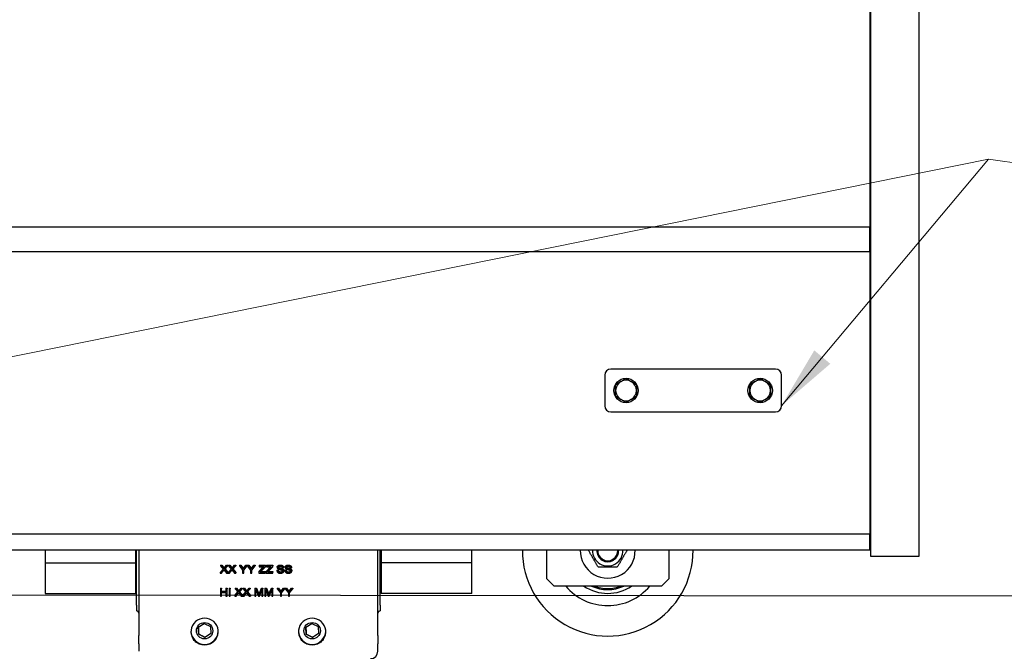
# Model space of a CAD drawing. Units: millimetres. Extents: x 324 to 4354, y 41 to 5675.
# Drawn here: x 1070 to 1877, y 648 to 1166 of the extents above; entities that cross this region are included whole.
import ezdxf

# ---------------------------------------------------------------- set-up
doc = ezdxf.new("R2010")
doc.units = ezdxf.units.MM
doc.header["$LTSCALE"] = 20.833333
for name, color, linetype, lineweight in [('Sketch Geometry(Hillmar_metric)', 7, 'Continuous', 25), ('Symbols(Hillmar_metric)', 7, 'Continuous', 18), ('Visible Edges(Hillmar_metric)', 7, 'Continuous', 25)]:
    doc.layers.add(name, color=color, linetype=linetype, lineweight=lineweight)
doc.styles.add('Hillmar_metric_Dimensions', font='arial.ttf')
doc.dimstyles.new('DEFAULT-ISO-Method 1b-Hillmar_metric$7', dxfattribs={"dimscale": 20.833333, "dimtxt": 2, "dimasz": 2.5, "dimexe": 1, "dimexo": 1, "dimgap": 0.25, "dimtad": 1, "dimtih": 1, "dimtoh": 1, "dimrnd": 1e-08, "dimdsep": 46, "dimtxsty": 'Hillmar_metric_Dimensions', "dimcen": 0.09, "dimdle": 8, "dimclrd": 7, "dimclre": 7, "dimclrt": 7, "dimazin": 2, "dimtfac": 0.75, "dimtmove": 0, "dimatfit": 3, "dimfxl": 1, "dimtolj": 1, "dimlwd": 15, "dimlwe": 9, "dimarcsym": 0})

msp = doc.modelspace()

# ---------------------------------------------------------------- linework, layer by layer
at = {"layer": 'Sketch Geometry(Hillmar_metric)'}
msp.add_line((793.98, 693.988), (2336.406, 692.862), dxfattribs=at)
at = {"layer": 'Visible Edges(Hillmar_metric)'}
for p, q in [((1767.718, 1265.517), (1767.718, 725.517)), ((1807.718, 725.517), (1807.718, 1265.517)), ((1767.218, 1239.517), (1767.218, 995.517)), ((1767.218, 995.517), (764.218, 995.517)), ((1767.218, 975.517), (1767.218, 995.517)), ((764.218, 975.517), (1767.218, 975.517)), ((1767.218, 975.517), (1767.218, 756.517)), ((1549.718, 874.017), (1549.718, 849.017)), ((1689.718, 879.017), (1554.718, 879.017)), ((1694.718, 849.017), (1694.718, 874.017)), ((1554.718, 844.017), (1689.718, 844.017)), ((1767.218, 756.517), (1767.218, 743.517)), ((1767.218, 743.517), (764.218, 743.517)), ((1767.218, 730.517), (1767.218, 743.517)), ((1767.218, 730.517), (764.218, 730.517)), ((1090.768, 730.517), (1090.768, 720.017)), ((1165.118, 720.017), (1165.118, 730.517)), ((1165.718, 685.524), (1165.718, 730.517)), ((1167.718, 730.517), (1167.718, 660.38)), ((1363.718, 660.38), (1363.718, 730.517)), ((1365.718, 685.524), (1365.718, 730.517)), ((1366.318, 730.517), (1366.318, 720.017)), ((1440.668, 720.017), (1440.668, 730.517)), ((1502.218, 707.017), (1502.218, 730.517)), ((1602.218, 730.517), (1602.218, 707.017)), ((1090.768, 720.017), (1090.768, 695.017)), ((1090.768, 720.017), (1165.118, 720.017)), ((1165.118, 695.017), (1165.118, 720.017)), ((1366.318, 720.017), (1366.318, 695.017)), ((1440.668, 720.017), (1366.318, 720.017)), ((1440.668, 695.017), (1440.668, 720.017)), ((1767.718, 725.517), (1807.718, 725.517)), ((1234.372, 712.196), (1236.856, 715.04)), ((1237.077, 714.773), (1234.372, 711.675)), ((1234.372, 712.196), (1234.372, 711.675)), ((1234.372, 711.675), (1235.487, 711.675)), ((1234.692, 718.173), (1235.791, 718.173)), ((1234.692, 718.173), (1234.692, 717.653)), ((1235.791, 717.653), (1234.692, 717.653)), ((1234.692, 717.653), (1237.077, 714.773)), ((1235.487, 711.675), (1237.258, 713.748)), ((1235.791, 718.173), (1237.071, 716.642)), ((1235.791, 718.173), (1235.791, 717.653)), ((1237.071, 716.122), (1235.791, 717.653)), ((1237.632, 715.909), (1237.632, 715.389)), ((1237.882, 713.808), (1239.654, 711.675)), ((1238.17, 714.81), (1240.598, 717.653)), ((1240.79, 711.675), (1238.17, 714.81)), ((1238.192, 716.583), (1239.59, 718.173)), ((1239.59, 717.653), (1238.192, 716.063)), ((1238.192, 716.583), (1238.192, 716.063)), ((1238.39, 715.067), (1240.79, 712.196)), ((1239.59, 718.173), (1240.598, 718.173)), ((1239.59, 718.173), (1239.59, 717.653)), ((1240.598, 717.653), (1239.59, 717.653)), ((1239.654, 711.675), (1240.79, 711.675)), ((1240.598, 718.173), (1240.598, 717.653)), ((1240.79, 712.196), (1240.79, 711.675)), ((1240.897, 712.196), (1243.381, 715.04)), ((1243.602, 714.773), (1240.897, 711.675)), ((1240.897, 712.196), (1240.897, 711.675)), ((1240.897, 711.675), (1242.012, 711.675)), ((1241.217, 718.173), (1242.316, 718.173)), ((1241.217, 718.173), (1241.217, 717.653)), ((1241.217, 717.653), (1243.602, 714.773)), ((1242.316, 717.653), (1241.217, 717.653)), ((1242.012, 711.675), (1243.783, 713.748)), ((1242.316, 718.173), (1243.597, 716.642)), ((1242.316, 718.173), (1242.316, 717.653)), ((1243.597, 716.122), (1242.316, 717.653)), ((1244.157, 715.909), (1244.157, 715.389)), ((1244.407, 713.808), (1246.179, 711.675)), ((1244.696, 714.81), (1247.123, 717.653)), ((1247.315, 711.675), (1244.696, 714.81)), ((1244.717, 716.583), (1246.115, 718.173)), ((1246.115, 717.653), (1244.717, 716.063)), ((1244.717, 716.583), (1244.717, 716.063)), ((1244.915, 715.067), (1247.315, 712.196)), ((1246.115, 718.173), (1247.123, 718.173)), ((1246.115, 718.173), (1246.115, 717.653)), ((1247.123, 717.653), (1246.115, 717.653)), ((1246.179, 711.675), (1247.315, 711.675)), ((1247.123, 718.173), (1247.123, 717.653)), ((1247.315, 712.196), (1247.315, 711.675)), ((1250.122, 718.173), (1251.247, 718.173)), ((1250.122, 718.173), (1250.122, 717.653)), ((1251.247, 717.653), (1250.122, 717.653)), ((1250.122, 717.653), (1252.821, 714.208)), ((1251.247, 718.173), (1252.629, 716.369)), ((1251.247, 718.173), (1251.247, 717.653)), ((1252.629, 715.849), (1251.247, 717.653)), ((1252.821, 714.208), (1252.821, 711.675)), ((1252.821, 711.675), (1253.75, 711.675)), ((1253.344, 715.358), (1253.344, 714.837)), ((1253.75, 714.208), (1256.545, 717.653)), ((1253.75, 711.675), (1253.75, 714.208)), ((1254.107, 716.415), (1255.468, 718.173)), ((1255.468, 717.653), (1254.107, 715.894)), ((1255.468, 718.173), (1256.545, 718.173)), ((1255.468, 718.173), (1255.468, 717.653)), ((1256.545, 717.653), (1255.468, 717.653)), ((1256.545, 718.173), (1256.545, 717.653)), ((1256.647, 718.173), (1257.773, 718.173)), ((1256.647, 718.173), (1256.647, 717.653)), ((1256.647, 717.653), (1259.347, 714.208)), ((1257.773, 717.653), (1256.647, 717.653)), ((1257.773, 718.173), (1259.154, 716.369)), ((1257.773, 718.173), (1257.773, 717.653)), ((1259.154, 715.849), (1257.773, 717.653)), ((1259.347, 714.208), (1259.347, 711.675)), ((1259.347, 711.675), (1260.275, 711.675)), ((1259.869, 715.358), (1259.869, 714.837)), ((1260.275, 714.208), (1263.071, 717.653)), ((1260.275, 711.675), (1260.275, 714.208)), ((1260.632, 716.415), (1261.993, 718.173)), ((1261.993, 717.653), (1260.632, 715.894)), ((1261.993, 718.173), (1263.071, 718.173)), ((1261.993, 718.173), (1261.993, 717.653)), ((1263.071, 717.653), (1261.993, 717.653)), ((1263.071, 718.173), (1263.071, 717.653)), ((1266.053, 712.929), (1269.644, 716.756)), ((1269.644, 716.236), (1266.053, 712.409)), ((1266.053, 712.929), (1266.053, 712.409)), ((1266.053, 712.409), (1266.053, 711.675)), ((1266.053, 711.675), (1271.591, 711.675)), ((1266.459, 718.173), (1271.479, 718.173)), ((1266.459, 718.173), (1266.459, 717.653)), ((1271.479, 717.653), (1266.459, 717.653)), ((1266.459, 717.653), (1266.459, 716.947)), ((1266.459, 716.947), (1270.375, 716.947)), ((1267.12, 712.382), (1267.542, 712.805)), ((1271.591, 712.382), (1267.12, 712.382)), ((1267.542, 712.805), (1271.479, 716.947)), ((1267.634, 712.902), (1271.591, 712.902)), ((1271.479, 718.173), (1271.479, 717.653)), ((1271.479, 716.947), (1271.479, 717.653)), ((1271.591, 712.902), (1271.591, 712.382)), ((1271.591, 711.675), (1271.591, 712.382)), ((1272.029, 712.929), (1275.619, 716.756)), ((1275.619, 716.236), (1272.029, 712.409)), ((1272.029, 712.929), (1272.029, 712.409)), ((1272.029, 712.409), (1272.029, 711.675)), ((1272.029, 711.675), (1277.567, 711.675)), ((1272.434, 718.173), (1277.455, 718.173)), ((1272.434, 718.173), (1272.434, 717.653)), ((1277.455, 717.653), (1272.434, 717.653)), ((1272.434, 717.653), (1272.434, 716.947)), ((1272.434, 716.947), (1276.35, 716.947)), ((1273.096, 712.382), (1273.517, 712.805)), ((1277.567, 712.382), (1273.096, 712.382)), ((1273.517, 712.805), (1277.455, 716.947)), ((1273.609, 712.902), (1277.567, 712.902)), ((1277.455, 718.173), (1277.455, 717.653)), ((1277.455, 716.947), (1277.455, 717.653)), ((1277.567, 712.902), (1277.567, 712.382)), ((1277.567, 711.675), (1277.567, 712.382)), ((1280.965, 714.118), (1281.84, 714.182)), ((1280.965, 714.118), (1280.965, 713.598)), ((1281.84, 713.662), (1280.965, 713.598)), ((1281.227, 716.629), (1281.227, 716.108)), ((1281.84, 714.182), (1281.84, 713.662)), ((1285.447, 715.912), (1286.333, 715.972)), ((1286.333, 716.492), (1286.333, 715.972)), ((1286.541, 713.886), (1286.541, 713.366)), ((1287.491, 714.118), (1288.366, 714.182)), ((1287.491, 714.118), (1287.491, 713.598)), ((1288.366, 713.662), (1287.491, 713.598)), ((1287.752, 716.629), (1287.752, 716.108)), ((1288.366, 714.182), (1288.366, 713.662)), ((1291.972, 715.912), (1292.858, 715.972)), ((1292.858, 716.492), (1292.858, 715.972)), ((1293.066, 713.886), (1293.066, 713.366)), ((1508.218, 701.017), (1502.218, 707.017)), ((1602.218, 707.017), (1596.218, 701.017)), ((1090.768, 695.017), (1165.118, 695.017)), ((1234.582, 699.359), (1235.511, 699.359)), ((1234.582, 699.359), (1234.582, 698.839)), ((1235.511, 698.839), (1234.582, 698.839)), ((1234.582, 698.839), (1234.582, 692.862)), ((1235.511, 699.359), (1235.511, 698.839)), ((1235.511, 696.383), (1235.511, 698.839)), ((1235.511, 696.904), (1239.139, 696.904)), ((1239.139, 696.383), (1235.511, 696.383)), ((1235.511, 692.862), (1235.511, 695.677)), ((1235.511, 695.677), (1239.139, 695.677)), ((1239.139, 699.359), (1240.067, 699.359)), ((1239.139, 699.359), (1239.139, 698.839)), ((1240.067, 698.839), (1239.139, 698.839)), ((1239.139, 698.839), (1239.139, 696.383)), ((1239.139, 695.677), (1239.139, 692.862)), ((1240.067, 699.359), (1240.067, 698.839)), ((1240.067, 692.862), (1240.067, 698.839)), ((1241.769, 699.359), (1242.698, 699.359)), ((1241.769, 699.359), (1241.769, 698.839)), ((1242.698, 698.839), (1241.769, 698.839)), ((1241.769, 698.839), (1241.769, 692.862)), ((1242.698, 699.359), (1242.698, 698.839)), ((1242.698, 692.862), (1242.698, 698.839)), ((1246.331, 693.382), (1248.815, 696.227)), ((1249.036, 695.96), (1246.331, 692.862)), ((1246.651, 699.359), (1247.75, 699.359)), ((1246.651, 699.359), (1246.651, 698.839)), ((1247.75, 698.839), (1246.651, 698.839)), ((1246.651, 698.839), (1249.036, 695.96)), ((1247.446, 692.862), (1249.217, 694.935)), ((1247.75, 699.359), (1249.031, 697.829)), ((1247.75, 699.359), (1247.75, 698.839)), ((1249.031, 697.308), (1247.75, 698.839)), ((1249.591, 697.095), (1249.591, 696.575)), ((1249.842, 694.994), (1251.613, 692.862)), ((1250.13, 695.996), (1252.557, 698.839)), ((1252.749, 692.862), (1250.13, 695.996)), ((1250.151, 697.769), (1251.549, 699.359)), ((1251.549, 698.839), (1250.151, 697.249)), ((1250.151, 697.769), (1250.151, 697.249)), ((1250.349, 696.253), (1252.749, 693.382)), ((1251.549, 699.359), (1252.557, 699.359)), ((1251.549, 699.359), (1251.549, 698.839)), ((1252.557, 698.839), (1251.549, 698.839)), ((1252.557, 699.359), (1252.557, 698.839)), ((1252.856, 693.382), (1255.34, 696.227)), ((1255.561, 695.96), (1252.856, 692.862)), ((1253.176, 699.359), (1254.275, 699.359)), ((1253.176, 699.359), (1253.176, 698.839)), ((1253.176, 698.839), (1255.561, 695.96)), ((1254.275, 698.839), (1253.176, 698.839)), ((1253.971, 692.862), (1255.742, 694.935)), ((1254.275, 699.359), (1255.556, 697.829)), ((1254.275, 699.359), (1254.275, 698.839)), ((1255.556, 697.308), (1254.275, 698.839)), ((1256.116, 697.095), (1256.116, 696.575)), ((1256.367, 694.994), (1258.138, 692.862)), ((1256.655, 695.996), (1259.082, 698.839)), ((1259.274, 692.862), (1256.655, 695.996)), ((1256.676, 697.769), (1258.074, 699.359)), ((1258.074, 698.839), (1256.676, 697.249)), ((1256.676, 697.769), (1256.676, 697.249)), ((1256.875, 696.253), (1259.274, 693.382)), ((1258.074, 699.359), (1259.082, 699.359)), ((1258.074, 699.359), (1258.074, 698.839)), ((1259.082, 698.839), (1258.074, 698.839)), ((1259.082, 699.359), (1259.082, 698.839)), ((1262.78, 699.359), (1264.172, 699.359)), ((1262.78, 699.359), (1262.78, 698.839)), ((1264.172, 698.839), (1262.78, 698.839)), ((1262.78, 698.839), (1262.78, 692.862)), ((1263.671, 692.862), (1263.671, 697.951)), ((1263.671, 697.951), (1265.698, 692.862)), ((1264.172, 699.359), (1265.832, 695.127)), ((1264.172, 699.359), (1264.172, 698.839)), ((1265.832, 694.606), (1264.172, 698.839)), ((1266.531, 692.862), (1268.574, 697.864)), ((1266.541, 695.2), (1268.222, 699.359)), ((1268.222, 698.839), (1266.541, 694.679)), ((1268.222, 699.359), (1269.465, 699.359)), ((1268.222, 699.359), (1268.222, 698.839)), ((1269.465, 698.839), (1268.222, 698.839)), ((1268.574, 697.864), (1268.574, 692.862)), ((1269.465, 699.359), (1269.465, 698.839)), ((1269.465, 692.862), (1269.465, 698.839)), ((1270.927, 699.359), (1272.319, 699.359)), ((1270.927, 699.359), (1270.927, 698.839)), ((1272.319, 698.839), (1270.927, 698.839)), ((1270.927, 698.839), (1270.927, 692.862)), ((1271.818, 692.862), (1271.818, 697.951)), ((1271.818, 697.951), (1273.845, 692.862)), ((1272.319, 699.359), (1273.979, 695.127)), ((1272.319, 699.359), (1272.319, 698.839)), ((1273.979, 694.606), (1272.319, 698.839)), ((1274.678, 692.862), (1276.721, 697.864)), ((1274.688, 695.2), (1276.369, 699.359)), ((1276.369, 698.839), (1274.688, 694.679)), ((1276.369, 699.359), (1277.612, 699.359)), ((1276.369, 699.359), (1276.369, 698.839)), ((1277.612, 698.839), (1276.369, 698.839)), ((1276.721, 697.864), (1276.721, 692.862)), ((1277.612, 699.359), (1277.612, 698.839)), ((1277.612, 692.862), (1277.612, 698.839)), ((1281.091, 699.359), (1282.217, 699.359)), ((1281.091, 699.359), (1281.091, 698.839)), ((1282.217, 698.839), (1281.091, 698.839)), ((1281.091, 698.839), (1283.79, 695.395)), ((1282.217, 699.359), (1283.598, 697.555)), ((1282.217, 699.359), (1282.217, 698.839)), ((1283.598, 697.035), (1282.217, 698.839)), ((1283.79, 695.395), (1283.79, 692.862)), ((1284.313, 696.544), (1284.313, 696.023)), ((1284.719, 695.395), (1287.515, 698.839)), ((1284.719, 692.862), (1284.719, 695.395)), ((1285.076, 697.601), (1286.437, 699.359)), ((1286.437, 698.839), (1285.076, 697.08)), ((1286.437, 699.359), (1287.515, 699.359)), ((1286.437, 699.359), (1286.437, 698.839)), ((1287.515, 698.839), (1286.437, 698.839)), ((1287.515, 699.359), (1287.515, 698.839)), ((1287.616, 699.359), (1288.742, 699.359)), ((1287.616, 699.359), (1287.616, 698.839)), ((1287.616, 698.839), (1290.316, 695.395)), ((1288.742, 698.839), (1287.616, 698.839)), ((1288.742, 699.359), (1290.124, 697.555)), ((1288.742, 699.359), (1288.742, 698.839)), ((1290.124, 697.035), (1288.742, 698.839)), ((1290.316, 695.395), (1290.316, 692.862)), ((1290.839, 696.544), (1290.839, 696.023)), ((1291.244, 695.395), (1294.04, 698.839)), ((1291.244, 692.862), (1291.244, 695.395)), ((1291.601, 697.601), (1292.962, 699.359)), ((1292.962, 698.839), (1291.601, 697.08)), ((1292.962, 699.359), (1294.04, 699.359)), ((1292.962, 699.359), (1292.962, 698.839)), ((1294.04, 698.839), (1292.962, 698.839)), ((1294.04, 699.359), (1294.04, 698.839)), ((1440.668, 695.017), (1366.318, 695.017)), ((1596.218, 701.017), (1508.218, 701.017)), ((1234.582, 692.862), (1235.511, 692.862)), ((1239.139, 692.862), (1240.067, 692.862)), ((1241.769, 692.862), (1242.698, 692.862)), ((1246.331, 693.382), (1246.331, 692.862)), ((1246.331, 692.862), (1247.446, 692.862)), ((1251.613, 692.862), (1252.749, 692.862)), ((1252.749, 693.382), (1252.749, 692.862)), ((1252.856, 693.382), (1252.856, 692.862)), ((1252.856, 692.862), (1253.971, 692.862)), ((1258.138, 692.862), (1259.274, 692.862)), ((1259.274, 693.382), (1259.274, 692.862)), ((1262.78, 692.862), (1263.671, 692.862)), ((1265.698, 692.862), (1266.531, 692.862)), ((1266.168, 694.243), (1266.168, 693.723)), ((1268.574, 692.862), (1269.465, 692.862)), ((1270.927, 692.862), (1271.818, 692.862)), ((1273.845, 692.862), (1274.678, 692.862)), ((1274.315, 694.243), (1274.315, 693.723)), ((1276.721, 692.862), (1277.612, 692.862)), ((1283.79, 692.862), (1284.719, 692.862)), ((1290.316, 692.862), (1291.244, 692.862)), ((1165.718, 685.524), (1165.718, 680.728)), ((1365.718, 685.524), (1365.718, 680.728)), ((1216.457, 667.273), (1221.279, 670.448)), ((1221.279, 670.448), (1226.44, 667.861)), ((1304.653, 667.265), (1309.469, 670.447)), ((1309.469, 670.447), (1314.634, 667.869)), ((1216.796, 661.512), (1216.457, 667.273)), ((1226.44, 667.861), (1226.779, 662.1)), ((1305.002, 661.504), (1304.653, 667.265)), ((1314.634, 667.869), (1314.983, 662.109)), ((1167.718, 653.738), (1167.718, 660.38)), ((1216.796, 661.683), (1216.796, 661.512)), ((1221.957, 658.925), (1216.796, 661.512)), ((1226.779, 662.1), (1221.957, 658.925)), ((1221.957, 659.096), (1221.957, 658.925)), ((1305.002, 661.675), (1305.002, 661.504)), ((1310.167, 658.926), (1305.002, 661.504)), ((1314.983, 662.109), (1310.167, 658.926)), ((1310.167, 659.097), (1310.167, 658.926)), ((1363.718, 660.38), (1363.718, 653.738)), ((1167.718, 653.738), (1167.718, 647.532)), ((1363.718, 647.532), (1363.718, 653.738))]:
    msp.add_line(p, q, dxfattribs=at)
for centre in [(1567.218, 861.517), (1677.218, 861.517)]:
    msp.add_circle(centre, 10, dxfattribs=at)
for centre, radius, start, end in [((1554.718, 874.017), 5, 90, 180), ((1689.718, 874.017), 5, 0, 90), ((1567.218, 861.517), 8.5, 120, 180), ((1567.218, 861.517), 8.5, 60, 120), ((1567.218, 861.517), 8.5, 0, 60), ((1677.218, 861.517), 8.5, 120, 180), ((1677.218, 861.517), 8.5, 60, 120), ((1677.218, 861.517), 8.5, 0, 60), ((1567.218, 861.517), 8.5, 180, 240), ((1567.218, 861.517), 8.5, 300, 0), ((1677.218, 861.517), 8.5, 180, 240), ((1677.218, 861.517), 8.5, 300, 0), ((1554.718, 849.017), 5, 180, 270), ((1567.218, 861.517), 8.5, 240, 300), ((1677.218, 861.517), 8.5, 240, 300), ((1689.718, 849.017), 5, 270, 0), ((1552.218, 730.017), 70, 179.590741, 0.409259), ((1552.218, 730.017), 22.5, 178.726656, 1.273344), ((1552.218, 730.017), 12.45, 177.698346, 2.301654), ((1552.218, 730.017), 9, 176.815261, 3.184739), ((1552.218, 730.017), 8.2, 176.504186, 3.495814), ((1552.218, 730.017), 45, 220.124035, 319.875965), ((1552.218, 730.017), 35, 235.952268, 304.047732), ((1552.218, 730.017), 31.866, 245.513666, 294.486334), ((1552.218, 730.017), 31, 249.306459, 290.693541), ((1165.718, 678.728), 2, 0, 90), ((1365.718, 678.728), 2, 90, 180), ((1357.718, 647.532), 6, 270, 0)]:
    msp.add_arc(centre, radius, start, end, dxfattribs=at)
for centre, major_axis, ratio, start_param, end_param in [((1221.618, 663.67), (11.2, 0), 0.9833373, 5.6617037, 10.0462595), ((1309.818, 663.67), (11.2, 0), 0.9833373, 5.6617037, 10.0462595), ((1221.618, 664.416), (-11.2, 0), 0.9995946, 0.0336079, 3.1079848), ((1309.818, 664.416), (11.2, 0), 0.9995946, 3.1752005, 6.2495775)]:
    msp.add_ellipse(centre, major_axis=major_axis, ratio=ratio, start_param=start_param, end_param=end_param, dxfattribs=at)
for centre in [(1221.618, 664.416), (1309.818, 664.416)]:
    msp.add_ellipse(centre, major_axis=(-6.75, 0), ratio=0.9995946, dxfattribs=at)
for points, weights in [([(1558.718, 866.424), (1560.996, 867.739), (1562.968, 868.878)], [1, 1.0379548493, 1]), ([(1558.718, 861.517), (1558.718, 863.794), (1558.718, 866.424)], [1, 1.0379548493, 1]), ([(1562.968, 868.878), (1564.94, 870.017), (1567.218, 871.332)], [1, 1.0379548493, 1]), ([(1567.218, 871.332), (1569.496, 870.017), (1571.468, 868.878)], [1, 1.0379548493, 1]), ([(1571.468, 868.878), (1573.44, 867.739), (1575.718, 866.424)], [1, 1.0379548493, 1]), ([(1575.718, 866.424), (1575.718, 863.794), (1575.718, 861.517)], [1, 1.0379548493, 1]), ([(1668.718, 866.424), (1670.996, 867.739), (1672.968, 868.878)], [1, 1.0379548493, 1]), ([(1668.718, 861.517), (1668.718, 863.794), (1668.718, 866.424)], [1, 1.0379548493, 1]), ([(1672.968, 868.878), (1674.94, 870.017), (1677.218, 871.332)], [1, 1.0379548493, 1]), ([(1677.218, 871.332), (1679.496, 870.017), (1681.468, 868.878)], [1, 1.0379548493, 1]), ([(1681.468, 868.878), (1683.44, 867.739), (1685.718, 866.424)], [1, 1.0379548493, 1]), ([(1685.718, 866.424), (1685.718, 863.794), (1685.718, 861.517)], [1, 1.0379548493, 1]), ([(1558.718, 856.609), (1558.718, 859.239), (1558.718, 861.517)], [1, 1.0379548493, 1]), ([(1562.968, 854.156), (1560.996, 855.294), (1558.718, 856.609)], [1, 1.0379548493, 1]), ([(1575.718, 856.609), (1573.44, 855.294), (1571.468, 854.156)], [1, 1.0379548493, 1]), ([(1575.718, 861.517), (1575.718, 859.239), (1575.718, 856.609)], [1, 1.0379548493, 1]), ([(1668.718, 856.609), (1668.718, 859.239), (1668.718, 861.517)], [1, 1.0379548493, 1]), ([(1672.968, 854.156), (1670.996, 855.294), (1668.718, 856.609)], [1, 1.0379548493, 1]), ([(1685.718, 856.609), (1683.44, 855.294), (1681.468, 854.156)], [1, 1.0379548493, 1]), ([(1685.718, 861.517), (1685.718, 859.239), (1685.718, 856.609)], [1, 1.0379548493, 1]), ([(1567.218, 851.702), (1564.94, 853.017), (1562.968, 854.156)], [1, 1.0379548493, 1]), ([(1571.468, 854.156), (1569.496, 853.017), (1567.218, 851.702)], [1, 1.0379548493, 1]), ([(1677.218, 851.702), (1674.94, 853.017), (1672.968, 854.156)], [1, 1.0379548493, 1]), ([(1681.468, 854.156), (1679.496, 853.017), (1677.218, 851.702)], [1, 1.0379548493, 1]), ([(1536.63, 730.017), (1536.775, 730.269), (1536.918, 730.517)], [1, 1.00503226902, 1.00973714769]), ([(1544.424, 716.517), (1540.527, 723.267), (1536.63, 730.017)], [1, 1.15470053838, 1]), ([(1567.806, 730.017), (1563.909, 723.267), (1560.012, 716.517)], [1, 1.15470053838, 1]), ([(1567.518, 730.517), (1567.661, 730.269), (1567.806, 730.017)], [1.00973714769, 1.00503226902, 1]), ([(1560.012, 716.517), (1552.218, 716.517), (1544.424, 716.517)], [1, 1.15470053838, 1]), ([(1216.467, 667.28), (1216.63, 664.524), (1216.796, 661.683)], [1.00759705259, 1.15080386053, 1]), ([(1221.957, 659.096), (1224.365, 660.705), (1226.769, 662.264)], [1, 1.15443101839, 1.00053810087]), ([(1304.663, 667.271), (1304.831, 664.516), (1305.002, 661.675)], [1.00758868507, 1.1508082661, 1]), ([(1310.167, 659.097), (1312.571, 660.709), (1314.973, 662.273)], [1, 1.15442330342, 1.00055347627]), ([(1216.796, 661.683), (1219.377, 660.413), (1221.957, 659.096)], [1, 1.15470053838, 1]), ([(1305.002, 661.675), (1307.584, 660.41), (1310.167, 659.097)], [1, 1.15470053838, 1])]:
    msp.add_rational_spline(points, weights, degree=2, dxfattribs=at)
for points in [[(1237.071, 716.642), (1237.472, 716.169), (1237.632, 715.909)], [(1237.632, 715.909), (1237.866, 716.228), (1238.192, 716.583)], [(1243.597, 716.642), (1243.997, 716.169), (1244.157, 715.909)], [(1244.157, 715.909), (1244.391, 716.228), (1244.717, 716.583)], [(1252.629, 716.369), (1253.019, 715.868), (1253.344, 715.358)], [(1253.344, 715.358), (1253.659, 715.827), (1254.107, 716.415)], [(1259.154, 716.369), (1259.544, 715.868), (1259.869, 715.358)], [(1259.869, 715.358), (1260.184, 715.827), (1260.632, 716.415)], [(1269.644, 716.756), (1269.737, 716.854), (1269.827, 716.947)], [(1275.619, 716.756), (1275.712, 716.854), (1275.803, 716.947)], [(1281.227, 716.629), (1281.227, 717.084), (1281.83, 717.868), (1282.988, 718.278), (1283.697, 718.278)], [(1281.84, 714.182), (1281.904, 713.731), (1282.358, 713.157), (1283.313, 712.802), (1283.911, 712.802)], [(1282.17, 716.421), (1282.237, 716.268), (1282.39, 716.15)], [(1282.39, 716.15), (1282.662, 715.945), (1284.93, 715.508), (1285.351, 715.344)], [(1283.697, 718.278), (1284.476, 718.278), (1285.666, 717.85), (1286.311, 717.016), (1286.333, 716.492)], [(1285.351, 715.344), (1285.959, 715.102), (1286.541, 714.364), (1286.541, 713.886)], [(1287.752, 716.629), (1287.752, 717.084), (1288.355, 717.868), (1289.513, 718.278), (1290.222, 718.278)], [(1288.366, 714.182), (1288.43, 713.731), (1288.883, 713.157), (1289.838, 712.802), (1290.436, 712.802)], [(1288.696, 716.421), (1288.763, 716.268), (1288.915, 716.15)], [(1288.915, 716.15), (1289.187, 715.945), (1291.455, 715.508), (1291.876, 715.344)], [(1290.222, 718.278), (1291.001, 718.278), (1292.191, 717.85), (1292.837, 717.016), (1292.858, 716.492)], [(1291.876, 715.344), (1292.484, 715.102), (1293.066, 714.364), (1293.066, 713.886)], [(1249.031, 697.829), (1249.431, 697.355), (1249.591, 697.095)], [(1249.591, 697.095), (1249.826, 697.414), (1250.151, 697.769)], [(1255.556, 697.829), (1255.956, 697.355), (1256.116, 697.095)], [(1256.116, 697.095), (1256.351, 697.414), (1256.676, 697.769)], [(1265.832, 695.127), (1266.061, 694.535), (1266.168, 694.243)], [(1266.168, 694.243), (1266.285, 694.566), (1266.541, 695.2)], [(1273.979, 695.127), (1274.208, 694.535), (1274.315, 694.243)], [(1274.315, 694.243), (1274.432, 694.566), (1274.688, 695.2)], [(1283.598, 697.555), (1283.988, 697.054), (1284.313, 696.544)], [(1284.313, 696.544), (1284.628, 697.013), (1285.076, 697.601)], [(1290.124, 697.555), (1290.513, 697.054), (1290.839, 696.544)], [(1290.839, 696.544), (1291.153, 697.013), (1291.601, 697.601)]]:
    msp.add_open_spline(points, degree=2, dxfattribs=at)
for points, degree, knots in [([(1237.632, 715.389), (1237.568, 715.491), (1237.485, 715.605), (1237.305, 715.841), (1237.185, 715.988), (1237.071, 716.122)], 3, [-0.098694885, -0.098694885, -0.098694885, -0.098694885, -0.058221402, -0.058221402, 0, 0, 0, 0]), ([(1237.258, 713.748), (1237.3, 713.799), (1237.352, 713.866), (1237.456, 714), (1237.526, 714.093), (1237.589, 714.177)], 3, [-0.056309118, -0.056309118, -0.056309118, -0.056309118, -0.034829769, -0.034829769, 0, 0, 0, 0]), ([(1237.589, 714.177), (1237.637, 714.114), (1237.685, 714.053), (1237.783, 713.93), (1237.832, 713.868), (1237.882, 713.808)], 3, [-0.052240072, -0.052240072, -0.052240072, -0.052240072, -0.026084623, -0.026084623, 0, 0, 0, 0]), ([(1238.192, 716.063), (1238.088, 715.95), (1237.986, 715.834), (1237.8, 715.609), (1237.713, 715.5), (1237.632, 715.389)], 3, [-0.096640843, -0.096640843, -0.096640843, -0.096640843, -0.046137161, -0.046137161, 0, 0, 0, 0]), ([(1244.157, 715.389), (1244.093, 715.491), (1244.011, 715.605), (1243.83, 715.841), (1243.71, 715.988), (1243.597, 716.122)], 3, [-0.098694885, -0.098694885, -0.098694885, -0.098694885, -0.058221402, -0.058221402, 0, 0, 0, 0]), ([(1243.783, 713.748), (1243.825, 713.799), (1243.877, 713.866), (1243.981, 714), (1244.051, 714.093), (1244.114, 714.177)], 3, [-0.056309118, -0.056309118, -0.056309118, -0.056309118, -0.034829769, -0.034829769, 0, 0, 0, 0]), ([(1244.114, 714.177), (1244.162, 714.114), (1244.21, 714.053), (1244.308, 713.93), (1244.358, 713.868), (1244.407, 713.808)], 3, [-0.052240072, -0.052240072, -0.052240072, -0.052240072, -0.026084623, -0.026084623, 0, 0, 0, 0]), ([(1244.717, 716.063), (1244.613, 715.95), (1244.512, 715.834), (1244.325, 715.609), (1244.239, 715.5), (1244.157, 715.389)], 3, [-0.096640843, -0.096640843, -0.096640843, -0.096640843, -0.046137161, -0.046137161, 0, 0, 0, 0]), ([(1253.344, 714.837), (1253.235, 715.009), (1253.121, 715.178), (1252.883, 715.515), (1252.758, 715.683), (1252.629, 715.849)], 3, [-0.13840236, -0.13840236, -0.13840236, -0.13840236, -0.06979872, -0.06979872, 0, 0, 0, 0]), ([(1254.107, 715.894), (1253.967, 715.71), (1253.827, 715.523), (1253.574, 715.172), (1253.456, 715.004), (1253.344, 714.837)], 3, [-0.14469844, -0.14469844, -0.14469844, -0.14469844, -0.06761834, -0.06761834, 0, 0, 0, 0]), ([(1259.869, 714.837), (1259.76, 715.009), (1259.646, 715.178), (1259.408, 715.515), (1259.283, 715.683), (1259.154, 715.849)], 3, [-0.13840236, -0.13840236, -0.13840236, -0.13840236, -0.06979872, -0.06979872, 0, 0, 0, 0]), ([(1260.632, 715.894), (1260.492, 715.71), (1260.352, 715.523), (1260.099, 715.172), (1259.981, 715.004), (1259.869, 714.837)], 3, [-0.14469844, -0.14469844, -0.14469844, -0.14469844, -0.06761834, -0.06761834, 0, 0, 0, 0]), ([(1270.375, 716.947), (1270.253, 716.84), (1270.134, 716.728), (1269.891, 716.492), (1269.765, 716.364), (1269.644, 716.236)], 3, [-0.11045649, -0.11045649, -0.11045649, -0.11045649, -0.05805449, -0.05805449, 0, 0, 0, 0]), ([(1276.35, 716.947), (1276.229, 716.84), (1276.109, 716.728), (1275.866, 716.492), (1275.741, 716.364), (1275.619, 716.236)], 3, [-0.11045649, -0.11045649, -0.11045649, -0.11045649, -0.05805449, -0.05805449, 0, 0, 0, 0]), ([(1280.965, 713.598), (1280.971, 713.45), (1280.992, 713.302), (1281.07, 713.018), (1281.125, 712.884), (1281.294, 712.584), (1281.45, 712.369), (1281.933, 711.989), (1282.206, 711.855), (1282.959, 711.62), (1283.47, 711.575), (1283.953, 711.575)], 3, [-0.49828582, -0.49828582, -0.49828582, -0.49828582, -0.41854525, -0.41854525, -0.34161721, -0.34161721, -0.2398425, -0.2398425, -0.14483572, -0.14483572, 0, 0, 0, 0]), ([(1283.697, 717.758), (1283.457, 717.758), (1283.217, 717.74), (1282.692, 717.651), (1282.478, 717.58), (1282.123, 717.444), (1281.924, 717.335), (1281.549, 717.018), (1281.431, 716.83), (1281.271, 716.505), (1281.227, 716.31), (1281.227, 716.108)], 3, [-0.21763868, -0.21763868, -0.21763868, -0.21763868, -0.19507307, -0.19507307, -0.1673756, -0.1673756, -0.12393791, -0.12393791, -0.07092196, -0.07092196, 0, 0, 0, 0]), ([(1281.227, 716.108), (1281.227, 715.944), (1281.256, 715.783), (1281.374, 715.503), (1281.46, 715.357), (1281.776, 715.042), (1281.989, 714.912), (1282.219, 714.81)], 3, [-0.22904349, -0.22904349, -0.22904349, -0.22904349, -0.14534797, -0.14534797, -0.07772479, -0.07772479, 0, 0, 0, 0]), ([(1283.911, 712.281), (1283.575, 712.281), (1283.242, 712.323), (1282.811, 712.465), (1282.582, 712.548), (1282.237, 712.794), (1282.131, 712.906), (1281.932, 713.235), (1281.87, 713.45), (1281.84, 713.662)], 3, [-0.42253541, -0.42253541, -0.42253541, -0.42253541, -0.20990438, -0.20990438, -0.1299548, -0.1299548, -0.07492294, -0.07492294, 0, 0, 0, 0]), ([(1282.118, 716.163), (1282.118, 716.222), (1282.125, 716.281), (1282.157, 716.395), (1282.18, 716.449), (1282.275, 716.607), (1282.367, 716.697), (1282.549, 716.829), (1282.675, 716.908), (1283.163, 717.04), (1283.462, 717.061), (1283.734, 717.061)], 3, [-0.35172438, -0.35172438, -0.35172438, -0.35172438, -0.30206436, -0.30206436, -0.25322854, -0.25322854, -0.15297945, -0.15297945, -0.08176346, -0.08176346, 0, 0, 0, 0]), ([(1282.39, 715.63), (1282.344, 715.665), (1282.303, 715.704), (1282.233, 715.787), (1282.204, 715.831), (1282.137, 715.969), (1282.118, 716.065), (1282.118, 716.163)], 3, [-0.070722746, -0.070722746, -0.070722746, -0.070722746, -0.052307472, -0.052307472, -0.034537192, -0.034537192, 0, 0, 0, 0]), ([(1282.219, 714.81), (1282.62, 714.627), (1283.368, 714.479), (1284.285, 714.285), (1284.649, 714.201), (1284.828, 714.14)], 3, [-0.12735101, -0.12735101, -0.12735101, -0.12735101, -0.05777256, -0.05777256, 0, 0, 0, 0]), ([(1285.351, 714.824), (1284.895, 715.001), (1283.985, 715.16), (1283.138, 715.345), (1282.809, 715.429), (1282.512, 715.555), (1282.442, 715.591), (1282.39, 715.63)], 3, [-0.21029076, -0.21029076, -0.21029076, -0.21029076, -0.08731046, -0.08731046, -0.02085218, -0.02085218, 0, 0, 0, 0]), ([(1286.333, 715.972), (1286.328, 716.097), (1286.31, 716.221), (1286.244, 716.46), (1286.198, 716.574), (1286.038, 716.869), (1285.9, 717.042), (1285.482, 717.38), (1285.221, 717.495), (1284.586, 717.706), (1284.14, 717.758), (1283.697, 717.758)], 3, [-0.32846525, -0.32846525, -0.32846525, -0.32846525, -0.29394925, -0.29394925, -0.2605234, -0.2605234, -0.2043417, -0.2043417, -0.13293411, -0.13293411, 0, 0, 0, 0]), ([(1283.734, 717.061), (1284, 717.061), (1284.28, 717.037), (1284.754, 716.903), (1284.891, 716.822), (1285.097, 716.675), (1285.196, 716.568), (1285.372, 716.28), (1285.425, 716.097), (1285.447, 715.912)], 3, [-0.18162317, -0.18162317, -0.18162317, -0.18162317, -0.1456013, -0.1456013, -0.11400233, -0.11400233, -0.06510241, -0.06510241, 0, 0, 0, 0]), ([(1283.911, 712.802), (1284.439, 712.802), (1285.255, 713.07), (1285.554, 713.426), (1285.604, 713.559)], 2, [0, 0, 0, 1, 2, 2.5158679, 2.5158679, 2.5158679]), ([(1285.65, 713.297), (1285.65, 713.234), (1285.642, 713.171), (1285.61, 713.048), (1285.586, 712.988), (1285.51, 712.851), (1285.44, 712.751), (1285.184, 712.55), (1285.022, 712.474), (1284.647, 712.349), (1284.344, 712.281), (1283.911, 712.281)], 3, [-0.47183616, -0.47183616, -0.47183616, -0.47183616, -0.40215583, -0.40215583, -0.33293895, -0.33293895, -0.235101, -0.235101, -0.12998435, -0.12998435, 0, 0, 0, 0]), ([(1283.953, 711.575), (1284.191, 711.575), (1284.428, 711.593), (1284.881, 711.672), (1285.093, 711.729), (1285.5, 711.887), (1285.743, 712.007), (1286.196, 712.392), (1286.323, 712.599), (1286.493, 712.945), (1286.541, 713.151), (1286.541, 713.366)], 3, [-0.29373395, -0.29373395, -0.29373395, -0.29373395, -0.23746389, -0.23746389, -0.18451226, -0.18451226, -0.1317303, -0.1317303, -0.07531927, -0.07531927, 0, 0, 0, 0]), ([(1284.828, 714.14), (1284.938, 714.105), (1285.049, 714.063), (1285.235, 713.97), (1285.316, 713.92), (1285.485, 713.777), (1285.542, 713.691), (1285.628, 713.514), (1285.65, 713.407), (1285.65, 713.297)], 3, [-0.11232054, -0.11232054, -0.11232054, -0.11232054, -0.08788709, -0.08788709, -0.06749637, -0.06749637, -0.03850176, -0.03850176, 0, 0, 0, 0]), ([(1286.541, 713.366), (1286.541, 713.558), (1286.506, 713.746), (1286.369, 714.052), (1286.271, 714.224), (1285.87, 714.581), (1285.616, 714.718), (1285.351, 714.824)], 3, [-0.29556079, -0.29556079, -0.29556079, -0.29556079, -0.17355761, -0.17355761, -0.08778219, -0.08778219, 0, 0, 0, 0]), ([(1287.491, 713.598), (1287.496, 713.45), (1287.517, 713.302), (1287.595, 713.018), (1287.651, 712.884), (1287.82, 712.584), (1287.975, 712.369), (1288.458, 711.989), (1288.732, 711.855), (1289.484, 711.62), (1289.996, 711.575), (1290.478, 711.575)], 3, [-0.49828582, -0.49828582, -0.49828582, -0.49828582, -0.41854525, -0.41854525, -0.34161721, -0.34161721, -0.2398425, -0.2398425, -0.14483572, -0.14483572, 0, 0, 0, 0]), ([(1290.222, 717.758), (1289.982, 717.758), (1289.742, 717.74), (1289.217, 717.651), (1289.003, 717.58), (1288.648, 717.444), (1288.449, 717.335), (1288.074, 717.018), (1287.956, 716.83), (1287.796, 716.505), (1287.752, 716.31), (1287.752, 716.108)], 3, [-0.21763868, -0.21763868, -0.21763868, -0.21763868, -0.19507307, -0.19507307, -0.1673756, -0.1673756, -0.12393791, -0.12393791, -0.07092196, -0.07092196, 0, 0, 0, 0]), ([(1287.752, 716.108), (1287.752, 715.944), (1287.782, 715.783), (1287.9, 715.503), (1287.985, 715.357), (1288.301, 715.042), (1288.515, 714.912), (1288.744, 714.81)], 3, [-0.22904349, -0.22904349, -0.22904349, -0.22904349, -0.14534797, -0.14534797, -0.07772479, -0.07772479, 0, 0, 0, 0]), ([(1290.436, 712.281), (1290.1, 712.281), (1289.767, 712.323), (1289.336, 712.465), (1289.107, 712.548), (1288.762, 712.794), (1288.656, 712.906), (1288.457, 713.235), (1288.396, 713.45), (1288.366, 713.662)], 3, [-0.42253541, -0.42253541, -0.42253541, -0.42253541, -0.20990438, -0.20990438, -0.1299548, -0.1299548, -0.07492294, -0.07492294, 0, 0, 0, 0]), ([(1288.643, 716.163), (1288.643, 716.222), (1288.65, 716.281), (1288.682, 716.395), (1288.706, 716.449), (1288.8, 716.607), (1288.892, 716.697), (1289.074, 716.829), (1289.2, 716.908), (1289.688, 717.04), (1289.987, 717.061), (1290.26, 717.061)], 3, [-0.35172438, -0.35172438, -0.35172438, -0.35172438, -0.30206436, -0.30206436, -0.25322854, -0.25322854, -0.15297945, -0.15297945, -0.08176346, -0.08176346, 0, 0, 0, 0]), ([(1288.915, 715.63), (1288.87, 715.665), (1288.828, 715.704), (1288.758, 715.787), (1288.729, 715.831), (1288.662, 715.969), (1288.643, 716.065), (1288.643, 716.163)], 3, [-0.070722746, -0.070722746, -0.070722746, -0.070722746, -0.052307472, -0.052307472, -0.034537192, -0.034537192, 0, 0, 0, 0]), ([(1288.744, 714.81), (1289.145, 714.627), (1289.893, 714.479), (1290.81, 714.285), (1291.174, 714.201), (1291.353, 714.14)], 3, [-0.12735101, -0.12735101, -0.12735101, -0.12735101, -0.05777256, -0.05777256, 0, 0, 0, 0]), ([(1291.876, 714.824), (1291.42, 715.001), (1290.51, 715.16), (1289.663, 715.345), (1289.334, 715.429), (1289.037, 715.555), (1288.967, 715.591), (1288.915, 715.63)], 3, [-0.21029076, -0.21029076, -0.21029076, -0.21029076, -0.08731046, -0.08731046, -0.02085218, -0.02085218, 0, 0, 0, 0]), ([(1292.858, 715.972), (1292.853, 716.097), (1292.835, 716.221), (1292.769, 716.46), (1292.724, 716.574), (1292.563, 716.869), (1292.425, 717.042), (1292.007, 717.38), (1291.746, 717.495), (1291.111, 717.706), (1290.665, 717.758), (1290.222, 717.758)], 3, [-0.32846525, -0.32846525, -0.32846525, -0.32846525, -0.29394925, -0.29394925, -0.2605234, -0.2605234, -0.2043417, -0.2043417, -0.13293411, -0.13293411, 0, 0, 0, 0]), ([(1290.26, 717.061), (1290.525, 717.061), (1290.806, 717.037), (1291.279, 716.903), (1291.416, 716.822), (1291.622, 716.675), (1291.721, 716.568), (1291.898, 716.28), (1291.95, 716.097), (1291.972, 715.912)], 3, [-0.18162317, -0.18162317, -0.18162317, -0.18162317, -0.1456013, -0.1456013, -0.11400233, -0.11400233, -0.06510241, -0.06510241, 0, 0, 0, 0]), ([(1290.436, 712.802), (1290.964, 712.802), (1291.78, 713.07), (1292.079, 713.426), (1292.129, 713.559)], 2, [0, 0, 0, 1, 2, 2.5158679, 2.5158679, 2.5158679]), ([(1292.175, 713.297), (1292.175, 713.234), (1292.167, 713.171), (1292.135, 713.048), (1292.111, 712.988), (1292.035, 712.851), (1291.965, 712.751), (1291.709, 712.55), (1291.547, 712.474), (1291.172, 712.349), (1290.869, 712.281), (1290.436, 712.281)], 3, [-0.47183616, -0.47183616, -0.47183616, -0.47183616, -0.40215583, -0.40215583, -0.33293895, -0.33293895, -0.235101, -0.235101, -0.12998435, -0.12998435, 0, 0, 0, 0]), ([(1290.478, 711.575), (1290.716, 711.575), (1290.954, 711.593), (1291.406, 711.672), (1291.618, 711.729), (1292.025, 711.887), (1292.268, 712.007), (1292.721, 712.392), (1292.848, 712.599), (1293.018, 712.945), (1293.066, 713.151), (1293.066, 713.366)], 3, [-0.29373395, -0.29373395, -0.29373395, -0.29373395, -0.23746389, -0.23746389, -0.18451226, -0.18451226, -0.1317303, -0.1317303, -0.07531927, -0.07531927, 0, 0, 0, 0]), ([(1291.353, 714.14), (1291.463, 714.105), (1291.574, 714.063), (1291.76, 713.97), (1291.841, 713.92), (1292.01, 713.777), (1292.067, 713.691), (1292.154, 713.514), (1292.175, 713.407), (1292.175, 713.297)], 3, [-0.11232054, -0.11232054, -0.11232054, -0.11232054, -0.08788709, -0.08788709, -0.06749637, -0.06749637, -0.03850176, -0.03850176, 0, 0, 0, 0]), ([(1293.066, 713.366), (1293.066, 713.558), (1293.031, 713.746), (1292.894, 714.052), (1292.796, 714.224), (1292.396, 714.581), (1292.142, 714.718), (1291.876, 714.824)], 3, [-0.29556079, -0.29556079, -0.29556079, -0.29556079, -0.17355761, -0.17355761, -0.08778219, -0.08778219, 0, 0, 0, 0]), ([(1249.591, 696.575), (1249.527, 696.677), (1249.445, 696.791), (1249.264, 697.027), (1249.144, 697.174), (1249.031, 697.308)], 3, [-0.098694885, -0.098694885, -0.098694885, -0.098694885, -0.058221402, -0.058221402, 0, 0, 0, 0]), ([(1249.217, 694.935), (1249.259, 694.985), (1249.311, 695.052), (1249.415, 695.186), (1249.485, 695.279), (1249.548, 695.363)], 3, [-0.056309118, -0.056309118, -0.056309118, -0.056309118, -0.034829769, -0.034829769, 0, 0, 0, 0]), ([(1249.548, 695.363), (1249.596, 695.301), (1249.645, 695.239), (1249.742, 695.116), (1249.792, 695.055), (1249.842, 694.994)], 3, [-0.052240072, -0.052240072, -0.052240072, -0.052240072, -0.026084623, -0.026084623, 0, 0, 0, 0]), ([(1250.151, 697.249), (1250.047, 697.136), (1249.946, 697.02), (1249.759, 696.796), (1249.673, 696.686), (1249.591, 696.575)], 3, [-0.096640843, -0.096640843, -0.096640843, -0.096640843, -0.046137161, -0.046137161, 0, 0, 0, 0]), ([(1256.116, 696.575), (1256.053, 696.677), (1255.97, 696.791), (1255.79, 697.027), (1255.669, 697.174), (1255.556, 697.308)], 3, [-0.098694885, -0.098694885, -0.098694885, -0.098694885, -0.058221402, -0.058221402, 0, 0, 0, 0]), ([(1255.742, 694.935), (1255.784, 694.985), (1255.836, 695.052), (1255.94, 695.186), (1256.011, 695.279), (1256.073, 695.363)], 3, [-0.056309118, -0.056309118, -0.056309118, -0.056309118, -0.034829769, -0.034829769, 0, 0, 0, 0]), ([(1256.073, 695.363), (1256.121, 695.301), (1256.17, 695.239), (1256.268, 695.116), (1256.317, 695.055), (1256.367, 694.994)], 3, [-0.052240072, -0.052240072, -0.052240072, -0.052240072, -0.026084623, -0.026084623, 0, 0, 0, 0]), ([(1256.676, 697.249), (1256.572, 697.136), (1256.471, 697.02), (1256.284, 696.796), (1256.198, 696.686), (1256.116, 696.575)], 3, [-0.096640843, -0.096640843, -0.096640843, -0.096640843, -0.046137161, -0.046137161, 0, 0, 0, 0]), ([(1266.168, 693.723), (1266.125, 693.839), (1266.074, 693.974), (1265.966, 694.257), (1265.896, 694.439), (1265.832, 694.606)], 3, [-0.10430582, -0.10430582, -0.10430582, -0.10430582, -0.06192898, -0.06192898, 0, 0, 0, 0]), ([(1266.541, 694.679), (1266.468, 694.499), (1266.391, 694.305), (1266.271, 693.997), (1266.214, 693.851), (1266.168, 693.723)], 3, [-0.11451633, -0.11451633, -0.11451633, -0.11451633, -0.04704587, -0.04704587, 0, 0, 0, 0]), ([(1274.315, 693.723), (1274.272, 693.839), (1274.221, 693.974), (1274.114, 694.257), (1274.044, 694.439), (1273.979, 694.606)], 3, [-0.10430582, -0.10430582, -0.10430582, -0.10430582, -0.06192898, -0.06192898, 0, 0, 0, 0]), ([(1274.688, 694.679), (1274.616, 694.499), (1274.538, 694.305), (1274.418, 693.997), (1274.361, 693.851), (1274.315, 693.723)], 3, [-0.11451633, -0.11451633, -0.11451633, -0.11451633, -0.04704587, -0.04704587, 0, 0, 0, 0]), ([(1284.313, 696.023), (1284.204, 696.195), (1284.09, 696.364), (1283.852, 696.702), (1283.727, 696.869), (1283.598, 697.035)], 3, [-0.13840236, -0.13840236, -0.13840236, -0.13840236, -0.06979872, -0.06979872, 0, 0, 0, 0]), ([(1285.076, 697.08), (1284.936, 696.897), (1284.796, 696.709), (1284.543, 696.359), (1284.425, 696.19), (1284.313, 696.023)], 3, [-0.14469844, -0.14469844, -0.14469844, -0.14469844, -0.06761834, -0.06761834, 0, 0, 0, 0]), ([(1290.839, 696.023), (1290.729, 696.195), (1290.615, 696.364), (1290.377, 696.702), (1290.252, 696.869), (1290.124, 697.035)], 3, [-0.13840236, -0.13840236, -0.13840236, -0.13840236, -0.06979872, -0.06979872, 0, 0, 0, 0]), ([(1291.601, 697.08), (1291.461, 696.897), (1291.321, 696.709), (1291.068, 696.359), (1290.951, 696.19), (1290.839, 696.023)], 3, [-0.14469844, -0.14469844, -0.14469844, -0.14469844, -0.06761834, -0.06761834, 0, 0, 0, 0]), ([(1230.724, 657.257), (1230.327, 656.712), (1229.887, 656.216), (1228.473, 654.869), (1227.275, 654.07), (1225.261, 653.252), (1224.553, 653.041), (1223.1, 652.757), (1222.356, 652.686), (1220.88, 652.686), (1220.136, 652.757), (1218.683, 653.041), (1217.975, 653.252), (1215.96, 654.07), (1214.763, 654.869), (1213.349, 656.216), (1212.909, 656.712), (1212.512, 657.257)], 3, [2.4099368, 2.4099368, 2.4099368, 2.4099368, 2.6249188, 2.6249188, 3.0677486, 3.0677486, 3.2891634, 3.2891634, 3.5105783, 3.5105783, 3.7319932, 3.7319932, 3.953408, 3.953408, 4.3962378, 4.3962378, 4.6112198, 4.6112198, 4.6112198, 4.6112198]), ([(1318.924, 657.257), (1318.527, 656.712), (1318.087, 656.216), (1316.673, 654.869), (1315.475, 654.07), (1313.461, 653.252), (1312.753, 653.041), (1311.3, 652.757), (1310.556, 652.686), (1309.818, 652.686), (1309.08, 652.686), (1308.336, 652.757), (1306.883, 653.041), (1306.175, 653.252), (1304.16, 654.07), (1302.963, 654.869), (1301.549, 656.216), (1301.109, 656.712), (1300.712, 657.257)], 3, [-1.1006415, -1.1006415, -1.1006415, -1.1006415, -0.8856595, -0.8856595, -0.4428297, -0.4428297, -0.2214149, -0.2214149, 0, 0, 0, 0.2214149, 0.2214149, 0.4428297, 0.4428297, 0.8856595, 0.8856595, 1.1006415, 1.1006415, 1.1006415, 1.1006415])]:
    msp.add_open_spline(points, degree=degree, knots=knots, dxfattribs=at)

# ---------------------------------------------------------------- leaders
at = {"layer": 'Symbols(Hillmar_metric)', "color": 7, "linetype": 'Continuous', "lineweight": 18}
msp.add_leader([(966.545, 869.692), (1864.456, 1051.433)], dimstyle='DEFAULT-ISO-Method 1b-Hillmar_metric$7', override={"dimtad": 0}, dxfattribs=at)
at = {"layer": 'Symbols(Hillmar_metric)', "color": 7, "linetype": 'Continuous', "lineweight": 18, "annotation_type": 0, "has_hookline": 1, "hookline_direction": 0, "text_width": 383.566}
msp.add_leader([(1694.718, 849.017), (1864.456, 1051.433), (1911.331, 1044.45)], dimstyle='DEFAULT-ISO-Method 1b-Hillmar_metric$7', override={"dimtad": 0}, dxfattribs=at)

doc.saveas('drawing.dxf')
